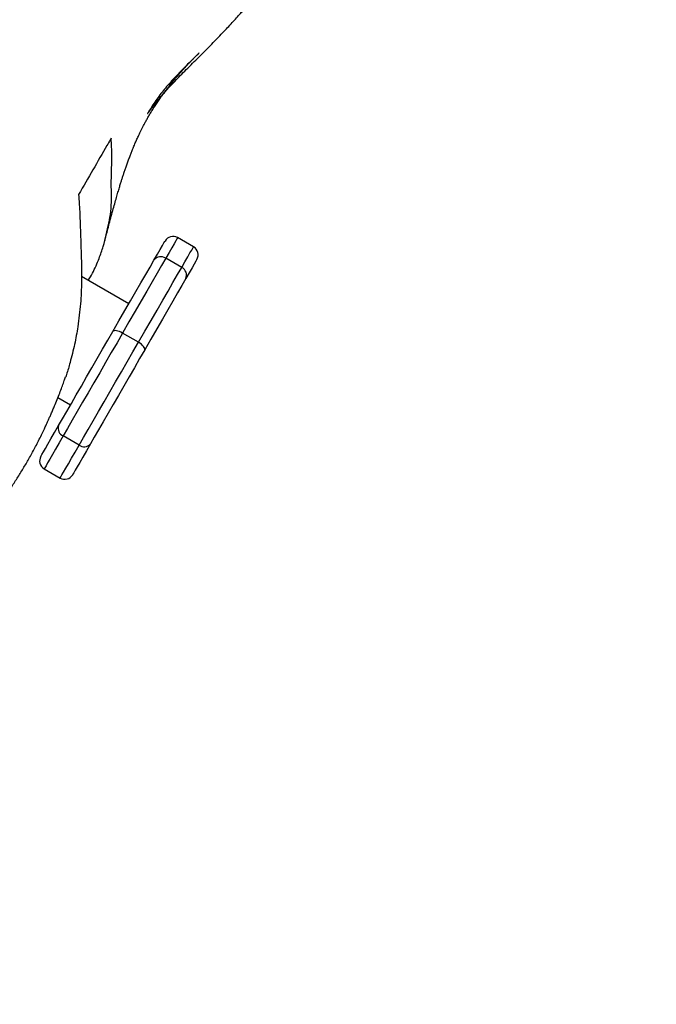
# Model space of a CAD drawing. Units: inches. Extents: x 1323 to 3691, y -1335 to 221.
# Drawn here: x 2106 to 2127, y -513 to -481 of the extents above; entities that cross this region are included whole.
import ezdxf

# ---------------------------------------------------------------- set-up
doc = ezdxf.new("R2010")
doc.units = ezdxf.units.IN
doc.header["$MEASUREMENT"] = 0
doc.layers.add('VP-EQ', color=7, linetype='Continuous', true_color=0x8a3492, plot=False)
doc.styles.get("Standard").update_dxf_attribs({"font": 'arial.ttf'})
doc.dimstyles.get("Standard").update_dxf_attribs({"dimtxt": 14, "dimasz": 20, "dimexe": 20, "dimexo": 50, "dimgap": 20, "dimtad": 0, "dimdec": 0, "dimzin": 0, "dimdsep": 46, "dimtxsty": 'Standard', "dimcen": -0.09, "dimadec": 0, "dimazin": 0, "dimtfac": 1, "dimtdec": 4, "dimtofl": 0, "dimtmove": 0, "dimatfit": 3, "dimfxl": 70, "dimfxlon": 1, "dimtolj": 1, "dimtzin": 0, "dimarcsym": 0})

# ---------------------------------------------------------------- blocks, each defined once
blk = doc.blocks.new('RB1217')
at = {"color": 7, "linetype": 'Continuous', "lineweight": 25}
for p, q in [((5223.151, -1517.63), (5222.631, -1517.33)), ((5222.764, -1518.301), (5222.244, -1518.001)), ((5221.036, -1519.492), (5219.494, -1518.602)), ((5221.353, -1520.744), (5220.833, -1520.444)), ((5218.724, -1522.545), (5219.136, -1522.783)), ((5219.417, -1524.097), (5218.897, -1523.797)), ((5218.276, -1524.873), (5218.796, -1525.173))]:
    blk.add_line(p, q, dxfattribs=at)
at = {"color": 7, "linetype": 'Continuous', "lineweight": 25, "flags": 128}
for points in [[(5221.86, -1518.066), (5221.971, -1517.873), (5222.063, -1517.714), (5222.135, -1517.59), (5222.185, -1517.502), (5222.214, -1517.452), (5222.221, -1517.44)], [(5220.517, -1520.391), (5220.717, -1520.045), (5220.91, -1519.71), (5221.095, -1519.391), (5221.27, -1519.087), (5221.435, -1518.801), (5221.589, -1518.535), (5221.731, -1518.289), (5221.86, -1518.066)], [(5222.244, -1518.001), (5222.109, -1518.235), (5221.96, -1518.493), (5221.798, -1518.773), (5221.625, -1519.073), (5221.44, -1519.392), (5221.246, -1519.729), (5221.044, -1520.08), (5220.833, -1520.444)], [(5223.261, -1518.04), (5223.253, -1518.052), (5223.224, -1518.102), (5223.174, -1518.19), (5223.102, -1518.314), (5223.01, -1518.473), (5222.899, -1518.666)], [(5221.353, -1520.744), (5221.563, -1520.38), (5221.766, -1520.029), (5221.96, -1519.692), (5222.144, -1519.373), (5222.318, -1519.073), (5222.479, -1518.793), (5222.628, -1518.535), (5222.764, -1518.301)], [(5222.899, -1518.666), (5222.77, -1518.889), (5222.628, -1519.135), (5222.474, -1519.401), (5222.31, -1519.687), (5222.134, -1519.991), (5221.95, -1520.31), (5221.757, -1520.645), (5221.557, -1520.991)], [(5218.745, -1523.461), (5218.873, -1523.239), (5219.014, -1522.996), (5219.164, -1522.735), (5219.324, -1522.459), (5219.49, -1522.171), (5219.66, -1521.875), (5219.834, -1521.575), (5220.009, -1521.272), (5220.182, -1520.972), (5220.352, -1520.677), (5220.517, -1520.391)], [(5220.833, -1520.444), (5220.653, -1520.756), (5220.467, -1521.078), (5220.278, -1521.406), (5220.087, -1521.736), (5219.897, -1522.065), (5219.711, -1522.388), (5219.53, -1522.702), (5219.356, -1523.003), (5219.191, -1523.288), (5219.038, -1523.554), (5218.897, -1523.797)], [(5220.833, -1520.444), (5220.781, -1520.417), (5220.73, -1520.394), (5220.679, -1520.377), (5220.633, -1520.366), (5220.592, -1520.363), (5220.559, -1520.365), (5220.533, -1520.375), (5220.517, -1520.391)], [(5219.417, -1524.097), (5219.557, -1523.854), (5219.711, -1523.588), (5219.875, -1523.303), (5220.049, -1523.002), (5220.23, -1522.688), (5220.417, -1522.365), (5220.607, -1522.036), (5220.797, -1521.706), (5220.987, -1521.378), (5221.172, -1521.056), (5221.353, -1520.744)], [(5221.557, -1520.991), (5221.562, -1520.969), (5221.558, -1520.943), (5221.544, -1520.912), (5221.52, -1520.879), (5221.488, -1520.844), (5221.448, -1520.809), (5221.402, -1520.775), (5221.353, -1520.744)], [(5221.557, -1520.991), (5221.391, -1521.277), (5221.221, -1521.572), (5221.048, -1521.872), (5220.873, -1522.175), (5220.7, -1522.475), (5220.529, -1522.771), (5220.363, -1523.059), (5220.204, -1523.335), (5220.053, -1523.596), (5219.912, -1523.839), (5219.784, -1524.061)], [(5218.166, -1524.463), (5218.175, -1524.449), (5218.202, -1524.401), (5218.249, -1524.32), (5218.314, -1524.208), (5218.397, -1524.064), (5218.497, -1523.89), (5218.613, -1523.689), (5218.745, -1523.461)], [(5219.784, -1524.061), (5219.653, -1524.289), (5219.536, -1524.49), (5219.436, -1524.664), (5219.353, -1524.808), (5219.288, -1524.92), (5219.241, -1525.001), (5219.214, -1525.049), (5219.205, -1525.063)]]:
    blk.add_lwpolyline(points, dxfattribs=at)
at = {"color": 8, "linetype": 'Continuous', "lineweight": 25, "flags": 128}
for points in [[(5222.631, -1517.33), (5222.628, -1517.335), (5222.609, -1517.368), (5222.571, -1517.434), (5222.515, -1517.53), (5222.442, -1517.658), (5222.351, -1517.815), (5222.244, -1518.001)], [(5222.764, -1518.301), (5222.871, -1518.115), (5222.961, -1517.958), (5223.035, -1517.83), (5223.091, -1517.734), (5223.129, -1517.668), (5223.148, -1517.635), (5223.151, -1517.63)], [(5218.897, -1523.797), (5218.766, -1524.024), (5218.649, -1524.227), (5218.547, -1524.404), (5218.46, -1524.555), (5218.389, -1524.677), (5218.335, -1524.771), (5218.298, -1524.834), (5218.279, -1524.868), (5218.276, -1524.873)], [(5218.796, -1525.173), (5218.799, -1525.168), (5218.818, -1525.134), (5218.855, -1525.071), (5218.909, -1524.977), (5218.98, -1524.855), (5219.067, -1524.704), (5219.169, -1524.527), (5219.286, -1524.324), (5219.417, -1524.097)]]:
    blk.add_lwpolyline(points, dxfattribs=at)
at = {"color": 7, "linetype": 'Continuous', "lineweight": 25}
for centre, radius, start, end in [((5222.481, -1517.59), 0.3, 60, 150), ((5223.001, -1517.89), 0.3, 330, 60), ((5222.085, -1518.229), 0.278, 55.207, 144.2153), ((5222.645, -1518.552), 0.278, 335.781, 64.7981), ((5218.998, -1523.549), 0.268, 161.0181, 247.8539), ((5219.581, -1523.885), 0.268, 232.154, 318.9827), ((5218.426, -1524.613), 0.3, 150, 240), ((5218.946, -1524.913), 0.3, 240, 330)]:
    blk.add_arc(centre, radius, start, end, dxfattribs=at)
for points, knots in [([(5220.254, -1517.43), (5220.265, -1517.389), (5220.293, -1517.278), (5220.342, -1517.091), (5220.403, -1516.864), (5220.467, -1516.625), (5220.531, -1516.391), (5220.591, -1516.175), (5220.646, -1515.983), (5220.695, -1515.815), (5220.739, -1515.667), (5220.778, -1515.541), (5220.813, -1515.429), (5220.846, -1515.325), (5220.881, -1515.219), (5220.919, -1515.104), (5220.962, -1514.981), (5221.008, -1514.852), (5221.055, -1514.726), (5221.101, -1514.604), (5221.152, -1514.477), (5221.206, -1514.344), (5221.263, -1514.211), (5221.311, -1514.104), (5221.35, -1514.018), (5221.384, -1513.945), (5221.422, -1513.867), (5221.464, -1513.781), (5221.511, -1513.689), (5221.563, -1513.591), (5221.62, -1513.487), (5221.681, -1513.378), (5221.748, -1513.264), (5221.82, -1513.147), (5221.899, -1513.023), (5221.982, -1512.899), (5222.066, -1512.777), (5222.146, -1512.665), (5222.222, -1512.562), (5222.294, -1512.468), (5222.357, -1512.387), (5222.411, -1512.319), (5222.459, -1512.26), (5222.515, -1512.192), (5222.585, -1512.107), (5222.674, -1512.004), (5222.764, -1511.901), (5222.846, -1511.81), (5222.918, -1511.731), (5222.993, -1511.651), (5223.067, -1511.574), (5223.136, -1511.502), (5223.192, -1511.445), (5223.234, -1511.403), (5223.255, -1511.382), (5223.271, -1511.367), (5223.282, -1511.357), (5223.291, -1511.347), (5223.299, -1511.34), (5223.306, -1511.333), (5223.315, -1511.324), (5223.327, -1511.312), (5223.332, -1511.307), (5223.332, -1511.307), (5223.325, -1511.314), (5223.308, -1511.33), (5223.286, -1511.352), (5223.22, -1511.416), (5223.097, -1511.538), (5222.918, -1511.717), (5222.736, -1511.901), (5222.563, -1512.081), (5222.396, -1512.263), (5222.238, -1512.444), (5222.088, -1512.627), (5221.946, -1512.816), (5221.81, -1513.018), (5221.72, -1513.164), (5221.669, -1513.25), (5221.657, -1513.271), (5221.652, -1513.282), (5221.65, -1513.286), (5221.652, -1513.284), (5221.653, -1513.283), (5221.655, -1513.281), (5221.655, -1513.28), (5221.656, -1513.28), (5221.656, -1513.279), (5221.657, -1513.278), (5221.658, -1513.277), (5221.659, -1513.275), (5221.668, -1513.263), (5221.679, -1513.247), (5221.699, -1513.22), (5221.721, -1513.189), (5221.749, -1513.151), (5221.781, -1513.108), (5221.817, -1513.061), (5221.902, -1512.953), (5222.011, -1512.821), (5222.139, -1512.669), (5222.237, -1512.557), (5222.352, -1512.43), (5222.496, -1512.275), (5222.674, -1512.09), (5222.866, -1511.896), (5223.069, -1511.693), (5223.279, -1511.485), (5223.491, -1511.275), (5223.692, -1511.073), (5223.881, -1510.88), (5224.055, -1510.699), (5224.221, -1510.524), (5224.375, -1510.358), (5224.519, -1510.199), (5224.647, -1510.058), (5224.761, -1509.929), (5224.866, -1509.812), (5224.985, -1509.677), (5225.117, -1509.524), (5225.258, -1509.359), (5225.399, -1509.19), (5225.539, -1509.02), (5225.68, -1508.845), (5225.827, -1508.661), (5225.983, -1508.463), (5226.148, -1508.25), (5226.329, -1508.012), (5226.524, -1507.754), (5226.731, -1507.476), (5226.938, -1507.196), (5227.118, -1506.949), (5227.269, -1506.74), (5227.39, -1506.572), (5227.508, -1506.409), (5227.623, -1506.247), (5227.743, -1506.079), (5227.873, -1505.897), (5228.015, -1505.696), (5228.147, -1505.509), (5228.263, -1505.344), (5228.357, -1505.21), (5228.445, -1505.085), (5228.524, -1504.973), (5228.594, -1504.873), (5228.654, -1504.787), (5228.71, -1504.707), (5228.766, -1504.628), (5228.827, -1504.54), (5228.895, -1504.443), (5228.976, -1504.326), (5229.068, -1504.195), (5229.165, -1504.054), (5229.258, -1503.92), (5229.345, -1503.795), (5229.424, -1503.684), (5229.487, -1503.595), (5229.535, -1503.528), (5229.574, -1503.473), (5229.607, -1503.428), (5229.631, -1503.395), (5229.658, -1503.36), (5229.688, -1503.32), (5229.723, -1503.274), (5229.764, -1503.22), (5229.812, -1503.158), (5229.855, -1503.104), (5229.899, -1503.047), (5229.948, -1502.985), (5230, -1502.92), (5230.036, -1502.875), (5230.054, -1502.852)], [0, 0, 0, 0, 0.004069, 0.011038, 0.018731, 0.027148, 0.0356, 0.043398, 0.050541, 0.05703, 0.062866, 0.068047, 0.072575, 0.076935, 0.081659, 0.086748, 0.092765, 0.099224, 0.105789, 0.112159, 0.118335, 0.126469, 0.134067, 0.141093, 0.145003, 0.14921, 0.153847, 0.158913, 0.164525, 0.170585, 0.177092, 0.184047, 0.19145, 0.199301, 0.207498, 0.216557, 0.224895, 0.232509, 0.2394, 0.245568, 0.251014, 0.254785, 0.25811, 0.261546, 0.265666, 0.27047, 0.27596, 0.279567, 0.282914, 0.285715, 0.287976, 0.289528, 0.290682, 0.291048, 0.291323, 0.291435, 0.291527, 0.291603, 0.291667, 0.291736, 0.291818, 0.292079, 0.292842, 0.293864, 0.295215, 0.297254, 0.299617, 0.302007, 0.316952, 0.332586, 0.34705, 0.361291, 0.375144, 0.388611, 0.40105, 0.4133, 0.425805, 0.442746, 0.445151, 0.447017, 0.448306, 0.448889, 0.449128, 0.44918, 0.449184, 0.449188, 0.449192, 0.449196, 0.449202, 0.449222, 0.44925, 0.449312, 0.450033, 0.451412, 0.452958, 0.454911, 0.457639, 0.460378, 0.46309, 0.477156, 0.485161, 0.492891, 0.500408, 0.513911, 0.528099, 0.542973, 0.558519, 0.574122, 0.589437, 0.604463, 0.616738, 0.628741, 0.640163, 0.650969, 0.661164, 0.671176, 0.679111, 0.687181, 0.695727, 0.704791, 0.714126, 0.723087, 0.73164, 0.739919, 0.748522, 0.757524, 0.766924, 0.776574, 0.787857, 0.799027, 0.810085, 0.820821, 0.827339, 0.83361, 0.839636, 0.845417, 0.851384, 0.858013, 0.865305, 0.87326, 0.878235, 0.883172, 0.887671, 0.891726, 0.895337, 0.898506, 0.901176, 0.904123, 0.907451, 0.911161, 0.915252, 0.920961, 0.926576, 0.931896, 0.936921, 0.941653, 0.945232, 0.948729, 0.952154, 0.955909, 0.960199, 0.964354, 0.968137, 0.971702, 0.97506, 0.978445, 0.981706, 0.985549, 0.989974, 0.99498, 1, 1, 1, 1]), ([(5220.461, -1514.089), (5220.451, -1514.105), (5220.406, -1514.185), (5220.212, -1514.52), (5219.877, -1515.101), (5219.558, -1515.653), (5219.401, -1515.924)], [0, 0, 0, 0, 0.027423, 0.137111, 0.575872, 1, 1, 1, 1]), ([(5219.713, -1518.728), (5219.76, -1518.649), (5219.902, -1518.411), (5220.063, -1518.033), (5220.21, -1517.613), (5220.303, -1517.231), (5220.388, -1516.852), (5220.461, -1516.452), (5220.476, -1516.065), (5220.465, -1515.677), (5220.47, -1515.209), (5220.495, -1514.661), (5220.472, -1514.28), (5220.461, -1514.089)], [0, 0, 0, 0, 0.045362, 0.136587, 0.212176, 0.287825, 0.365623, 0.443246, 0.535716, 0.628466, 0.721158, 0.860603, 1, 1, 1, 1]), ([(5219.401, -1515.924), (5219.408, -1516.023), (5219.438, -1516.515), (5219.461, -1517.243), (5219.492, -1518.088), (5219.503, -1518.766), (5219.469, -1519.481), (5219.389, -1520.167), (5219.275, -1520.812), (5219.138, -1521.337), (5219.045, -1521.693), (5218.984, -1521.848), (5218.974, -1521.872)], [0, 0, 0, 0, 0.054094, 0.270509, 0.389519, 0.508454, 0.62907, 0.749606, 0.839123, 0.929655, 0.988962, 1, 1, 1, 1]), ([(5208.013, -1536.892), (5208.033, -1536.852), (5208.075, -1536.769), (5208.136, -1536.647), (5208.196, -1536.532), (5208.245, -1536.437), (5208.285, -1536.361), (5208.316, -1536.301), (5208.343, -1536.25), (5208.366, -1536.207), (5208.395, -1536.151), (5208.435, -1536.077), (5208.487, -1535.979), (5208.545, -1535.873), (5208.611, -1535.754), (5208.679, -1535.632), (5208.745, -1535.514), (5208.804, -1535.411), (5208.86, -1535.316), (5208.914, -1535.222), (5208.969, -1535.131), (5209.022, -1535.042), (5209.073, -1534.96), (5209.119, -1534.884), (5209.161, -1534.817), (5209.201, -1534.754), (5209.239, -1534.694), (5209.276, -1534.637), (5209.311, -1534.584), (5209.344, -1534.533), (5209.381, -1534.478), (5209.421, -1534.418), (5209.467, -1534.351), (5209.518, -1534.277), (5209.569, -1534.203), (5209.618, -1534.135), (5209.66, -1534.078), (5209.695, -1534.03), (5209.726, -1533.988), (5209.753, -1533.952), (5209.786, -1533.909), (5209.825, -1533.857), (5209.873, -1533.795), (5209.921, -1533.735), (5209.969, -1533.676), (5210.014, -1533.62), (5210.059, -1533.567), (5210.1, -1533.518), (5210.137, -1533.476), (5210.171, -1533.437), (5210.213, -1533.389), (5210.266, -1533.33), (5210.333, -1533.259), (5210.405, -1533.183), (5210.482, -1533.104), (5210.56, -1533.027), (5210.634, -1532.955), (5210.703, -1532.889), (5210.782, -1532.816), (5210.819, -1532.783), (5210.811, -1532.79), (5210.825, -1532.778), (5210.855, -1532.752), (5210.894, -1532.72), (5210.926, -1532.692), (5210.962, -1532.662), (5211.001, -1532.629), (5211.038, -1532.599), (5211.072, -1532.571), (5211.103, -1532.545), (5211.143, -1532.512), (5211.2, -1532.465), (5211.281, -1532.398), (5211.384, -1532.314), (5211.507, -1532.211), (5211.651, -1532.091), (5211.802, -1531.964), (5211.954, -1531.836), (5212.096, -1531.715), (5212.232, -1531.598), (5212.358, -1531.488), (5212.474, -1531.385), (5212.589, -1531.283), (5212.701, -1531.182), (5212.807, -1531.084), (5212.901, -1530.997), (5212.996, -1530.909), (5213.102, -1530.809), (5213.218, -1530.697), (5213.341, -1530.577), (5213.462, -1530.457), (5213.58, -1530.338), (5213.685, -1530.229), (5213.778, -1530.133), (5213.857, -1530.049), (5213.933, -1529.967), (5214.014, -1529.88), (5214.106, -1529.778), (5214.21, -1529.662), (5214.321, -1529.534), (5214.432, -1529.404), (5214.537, -1529.278), (5214.632, -1529.162), (5214.717, -1529.056), (5214.793, -1528.959), (5214.88, -1528.847), (5214.968, -1528.729), (5215.055, -1528.612), (5215.136, -1528.5), (5215.204, -1528.403), (5215.272, -1528.305), (5215.328, -1528.221), (5215.381, -1528.141), (5215.431, -1528.063), (5215.488, -1527.976), (5215.552, -1527.878), (5215.614, -1527.784), (5215.671, -1527.697), (5215.751, -1527.576), (5215.851, -1527.426), (5215.97, -1527.25), (5216.128, -1527.015), (5216.285, -1526.784), (5216.434, -1526.57), (5216.574, -1526.37), (5216.718, -1526.166), (5216.867, -1525.962), (5216.993, -1525.783), (5217.095, -1525.634), (5217.211, -1525.462), (5217.318, -1525.298), (5217.419, -1525.14), (5217.518, -1524.981), (5217.614, -1524.823), (5217.708, -1524.663), (5217.802, -1524.498), (5217.9, -1524.322), (5217.997, -1524.14), (5218.093, -1523.954), (5218.184, -1523.773), (5218.262, -1523.612), (5218.324, -1523.478), (5218.374, -1523.37), (5218.421, -1523.267), (5218.468, -1523.161), (5218.519, -1523.043), (5218.574, -1522.914), (5218.642, -1522.749), (5218.719, -1522.559), (5218.799, -1522.354), (5218.869, -1522.167), (5218.928, -1522.009), (5218.962, -1521.914), (5218.976, -1521.873)], [0, 0, 0, 0, 0.008585, 0.018273, 0.026911, 0.034499, 0.039725, 0.044303, 0.048234, 0.051517, 0.054389, 0.061392, 0.069287, 0.078076, 0.087746, 0.099011, 0.109153, 0.118173, 0.126322, 0.134856, 0.143946, 0.152181, 0.160415, 0.167892, 0.174595, 0.180775, 0.187088, 0.193572, 0.198784, 0.204118, 0.210074, 0.216893, 0.224577, 0.233125, 0.242536, 0.250357, 0.25723, 0.26315, 0.268118, 0.272625, 0.277292, 0.284949, 0.29316, 0.302381, 0.310138, 0.318451, 0.326349, 0.333467, 0.339805, 0.345728, 0.351652, 0.362478, 0.374505, 0.387475, 0.400545, 0.413463, 0.425156, 0.436035, 0.447646, 0.459578, 0.471577, 0.483559, 0.495503, 0.501327, 0.506959, 0.512375, 0.517524, 0.522081, 0.52599, 0.529251, 0.53222, 0.537231, 0.543525, 0.551103, 0.559965, 0.570112, 0.581542, 0.591423, 0.601334, 0.610537, 0.619033, 0.626822, 0.633904, 0.641896, 0.648743, 0.654446, 0.659447, 0.665511, 0.672822, 0.67944, 0.686759, 0.693668, 0.699774, 0.705078, 0.709581, 0.71342, 0.717953, 0.72318, 0.7291, 0.735714, 0.742416, 0.748485, 0.754431, 0.759612, 0.764058, 0.768901, 0.774725, 0.778714, 0.78306, 0.787712, 0.790404, 0.792582, 0.79396, 0.795083, 0.796138, 0.797124, 0.798241, 0.799628, 0.80133, 0.803277, 0.805441, 0.808054, 0.81089, 0.81388, 0.817204, 0.82044, 0.82635, 0.832579, 0.841002, 0.848618, 0.855587, 0.862438, 0.869212, 0.876202, 0.882767, 0.889871, 0.897424, 0.905172, 0.913099, 0.921104, 0.928323, 0.933301, 0.937668, 0.941633, 0.946035, 0.950962, 0.956415, 0.962394, 0.971727, 0.980292, 0.988007, 0.994871, 1, 1, 1, 1])]:
    blk.add_open_spline(points, degree=3, knots=knots, dxfattribs=at)
blk = doc.blocks.new('RB1217 2D')
at = {"layer": 'VP-EQ', "color": 0}
blk.add_blockref('RB1217', (-1549.171, 1378.088), dxfattribs=at)
blk = doc.blocks.new('*D35')
at = {"layer": 'Defpoints', "color": 0}
for p in [(2912.7, 39.077), (1984.036, -426.763), (2912.7, -847.784)]:
    blk.add_point(p, dxfattribs=at)
at = {"layer": 'VP-EQ', "color": 0, "lineweight": -2}
for p, q in [((1984.036, -30.923), (1984.036, 59.077)), ((2912.7, -30.923), (2912.7, 59.077)), ((2004.036, 39.077), (2412.905, 39.077)), ((2892.7, 39.077), (2483.831, 39.077))]:
    blk.add_line(p, q, dxfattribs=at)
at = {"layer": 'VP-EQ', "color": 0}
for points in [[(2004.036, 42.41), (2004.036, 35.744), (1984.036, 39.077)], [(2892.7, 35.744), (2892.7, 42.41), (2912.7, 39.077)]]:
    blk.add_solid(points, dxfattribs=at)
at = {"layer": 'VP-EQ', "color": 0, "insert": (2448.368, 39.077), "char_height": 14, "attachment_point": 5}
blk.add_mtext('\\A1;929', dxfattribs=at)
blk = doc.blocks.new('*D37')
at = {"layer": 'Defpoints', "color": 0}
for p in [(3067.812, 201.073), (1826.763, -433.503), (3067.812, -849.478)]:
    blk.add_point(p, dxfattribs=at)
at = {"layer": 'VP-EQ', "color": 0, "lineweight": -2}
for p, q in [((1826.763, 131.073), (1826.763, 221.073)), ((3067.812, 131.073), (3067.812, 221.073)), ((1846.763, 201.073), (2408.415, 201.073)), ((3047.812, 201.073), (2486.159, 201.073))]:
    blk.add_line(p, q, dxfattribs=at)
at = {"layer": 'VP-EQ', "color": 0}
for points in [[(1846.763, 204.406), (1846.763, 197.739), (1826.763, 201.073)], [(3047.812, 197.739), (3047.812, 204.406), (3067.812, 201.073)]]:
    blk.add_solid(points, dxfattribs=at)
at = {"layer": 'VP-EQ', "color": 0, "insert": (2447.287, 201.073), "char_height": 14, "attachment_point": 5}
blk.add_mtext('\\A1;1241', dxfattribs=at)

msp = doc.modelspace()

# ---------------------------------------------------------------- block references
at = {"layer": 'VP-EQ', "color": 0}
msp.add_blockref('RB1217 2D', (-1562.587, -349.122), dxfattribs=at)

# ---------------------------------------------------------------- dimensions: what is measured, and where the dimension line sits
for base, p1, p2, picture, middle in [((3067.812, 201.073), (1826.763, -433.503), (3067.812, -849.478), '*D37', (2447.287, 201.073)), ((2912.7, 39.077), (1984.036, -426.763), (2912.7, -847.784), '*D35', (2448.368, 39.077))]:
    dim = msp.add_linear_dim(base=base, p1=p1, p2=p2, dimstyle='Standard', dxfattribs=at)
    dim.commit()
    dim.dimension.update_dxf_attribs({"geometry": picture, "text_midpoint": middle})

doc.saveas('drawing.dxf')
